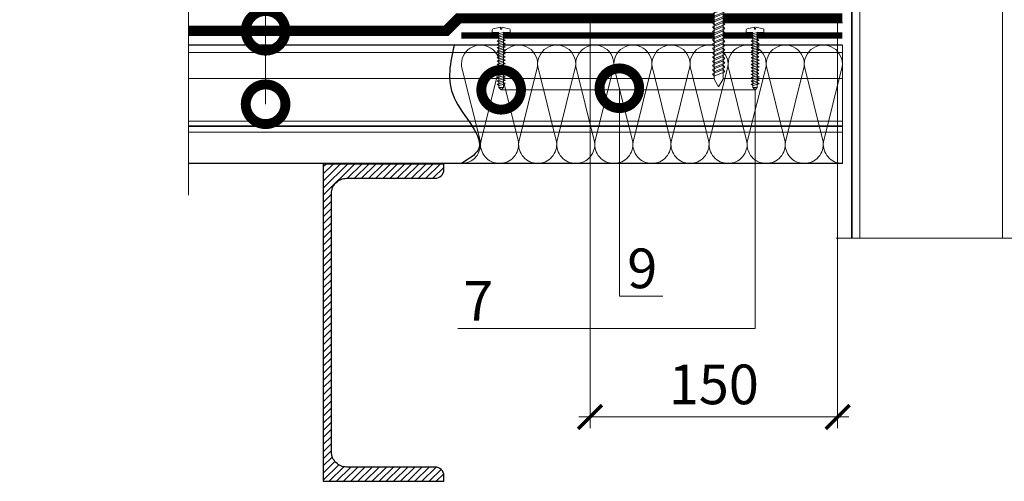
# Model space of a CAD drawing. Units: millimetres. Extents: x 114185 to 124033, y -22432 to -19462.
# Drawn here: x 114788 to 115409, y -20734 to -20443 of the extents above; entities that cross this region are included whole.
import ezdxf
from ezdxf import colors
from ezdxf.entities.mleader import LeaderData, LeaderLine
from ezdxf.math import Vec2, Vec3

# ---------------------------------------------------------------- set-up
doc = ezdxf.new("R2010")
doc.units = ezdxf.units.MM
doc.linetypes.add('штриховая 50', pattern=[1, 0.5, -0.5])
doc.layers.get('0').update_dxf_attribs({"lineweight": 30})
doc.layers.get('DEFPOINTS').update_dxf_attribs({"color": 251, "lineweight": 0})
for name, color, linetype, lineweight in [('FP-XX-МАРКИ ПОМЕЩЕНИЙ', 250, 'Continuous', 25), ('TN-КРЕПЕЖ', 7, 'Continuous', 15), ('TN-МЕТАЛЛ КОНСТРУКЦИИ', 162, 'Continuous', 35), ('TN-ПАРОИЗОЛЯЦИЯ', 94, 'Continuous', 15), ('TN-РАЗМЕРЫ', 184, 'Continuous', 15), ('TN-РАЗМЕРЫ @ 10', 184, 'Continuous', 15), ('TN-УТЕПЛИТЕЛЬ КВ', 42, 'Continuous', 15), ('ВВ-Выноски', 7, 'Continuous', 15)]:
    doc.layers.add(name, color=color, linetype=linetype, lineweight=lineweight)
doc.layers.add('TN-АННОТАЦИИ', color=7, linetype='Continuous', lineweight=20, true_color=0x000000)
doc.layers.add('TN-АННОТАЦИИ @ 10', color=7, linetype='Continuous', lineweight=20, true_color=0x000000)
doc.styles.add('Arial', font='ariali.ttf')
doc.styles.add('TN-Текст', font='isocpeur.ttf')
doc.styles.add('TN-Текст-Аннотативный', font='isocpeur.ttf')
doc.dimstyles.new('ПТС-Размеры-Аннотативный$0', dxfattribs={"dimtxt": 2.5, "dimasz": 1.5, "dimexe": 0.7, "dimexo": 1, "dimgap": 0.8, "dimtad": 1, "dimdec": 0, "dimzin": 0, "dimdsep": 46, "dimtxsty": 'TN-Текст-Аннотативный', "dimblk": 'ARCHTICK', "dimcen": 2, "dimdle": 0.7, "dimadec": 0, "dimazin": 0, "dimtfac": 1, "dimtdec": 0, "dimtmove": 1, "dimatfit": 3, "dimfxl": 0.7, "dimtolj": 1, "dimtzin": 0, "dimlwd": -1, "dimlwe": -1, "dimarcsym": 0})

# ---------------------------------------------------------------- blocks, each defined once
blk = doc.blocks.new('TN_стальной прогон_сечение_швеллер')
at = {"lineweight": 13, "ltscale": 100, "transparency": 33554559}
h = blk.add_hatch(dxfattribs=at)
h.set_pattern_fill('ANSI31', color=256)
h.set_pattern_definition([(45, (-65174.218, -486046.053), (-2.24506403, 2.24506403), [])])
edge = h.paths.add_edge_path()
edge.add_arc((14.7, -18.5), 9.5, 90, 180, ccw=False)
edge.add_line((14.7, -9), (40.6, -9))
edge.add_line((40.6, -9), (70.5, -9))
edge.add_arc((70.5, -3.5), 5.5, 270, 360)
edge.add_line((76, -3.5), (76, 0))
edge.add_line((76, 0), (40.6, 0))
edge.add_line((40.6, 0), (0, 0))
edge.add_line((0, 0), (0, -200))
edge.add_line((0, -200), (40.6, -200))
edge.add_line((40.6, -200), (76, -200))
edge.add_line((76, -200), (76, -196.5))
edge.add_arc((70.5, -196.5), 5.5, 0, 90)
edge.add_line((70.5, -191), (40.6, -191))
edge.add_line((40.6, -191), (14.7, -191))
edge.add_arc((14.7, -181.5), 9.5, 180, 270, ccw=False)
edge.add_line((5.2, -181.5), (5.2, -18.5))
at = {"lineweight": 25, "ltscale": 100}
blk.add_lwpolyline([(5.2, -18.5, -0.414214), (14.7, -9), (40.6, -9), (70.5, -9, 0.414214), (76, -3.5), (76, 0), (40.6, 0), (0, 0), (0, -200), (40.6, -200), (76, -200), (76, -196.5, 0.414214), (70.5, -191), (40.6, -191), (14.7, -191, -0.414214), (5.2, -181.5)], format="xyb", close=True, dxfattribs=at)
blk = doc.blocks.new('*U128')
at = {"const_width": 0.8}
for points in [[(0, 75), (412, 75)], [(0, 0.4), (412, 0.4)]]:
    blk.add_lwpolyline(points, dxfattribs=at)
at = {"lineweight": 20}
for points in [[(0, 0.4), (0, 75)], [(412, 0.4), (412, 75)]]:
    blk.add_lwpolyline(points, dxfattribs=at)
at = {"lineweight": 5, "transparency": 33554483}
for points in [[(0, 70.4), (412, 70.4)], [(0, 53.85), (412, 53.85)], [(0, 27.08), (412, 27.08)], [(0, 24), (412, 24)], [(0, 23.77), (412, 23.77)], [(0, 20.18), (412, 20.18)]]:
    blk.add_lwpolyline(points, dxfattribs=at)
blk = doc.blocks.new('*U141')
at = {"ltscale": 100}
for p, q in [((0, 78.6), (24, 78.6)), ((0, 4), (0, 78.6)), ((24, 78.6), (48, 78.6)), ((48, 78.6), (72, 78.6)), ((72, 78.6), (96, 78.6)), ((96, 78.6), (120, 78.6)), ((120, 78.6), (144, 78.6)), ((144, 78.6), (168, 78.6)), ((168, 78.6), (192, 78.6)), ((192, 78.6), (216, 78.6)), ((216, 78.6), (240, 78.6)), ((0, 4), (24, 4)), ((24, 4), (48, 4)), ((48, 4), (72, 4)), ((72, 4), (96, 4)), ((96, 4), (120, 4)), ((120, 4), (144, 4)), ((144, 4), (168, 4)), ((168, 4), (192, 4)), ((192, 4), (216, 4)), ((216, 4), (240, 4))]:
    blk.add_line(p, q, dxfattribs=at)
at = {"lineweight": 9, "ltscale": 100, "transparency": 33554559}
for points in [[(0, 4, 0.451718), (11.9, 17.51), (0.1, 65.09, -1.135042), (23.9, 65.09), (12.1, 17.51, 0.451718), (24, 4, 0.451718)], [(24, 4, 0.451718), (35.9, 17.51), (24.1, 65.09, -1.135042), (47.9, 65.09), (36.1, 17.51, 0.451718), (48, 4, 0.451718)], [(48, 4, 0.451718), (59.9, 17.51), (48.1, 65.09, -1.135042), (71.9, 65.09), (60.1, 17.51, 0.451718), (72, 4, 0.451718)], [(72, 4, 0.451718), (83.9, 17.51), (72.1, 65.09, -1.135042), (95.9, 65.09), (84.1, 17.51, 0.451718), (96, 4, 0.451718)], [(96, 4, 0.451718), (107.9, 17.51), (96.1, 65.09, -1.135042), (119.9, 65.09), (108.1, 17.51, 0.451718), (120, 4, 0.451718)], [(120, 4, 0.451718), (131.9, 17.51), (120.1, 65.09, -1.135042), (143.9, 65.09), (132.1, 17.51, 0.451718), (144, 4, 0.451718)], [(144, 4, 0.451718), (155.9, 17.51), (144.1, 65.09, -1.135042), (167.9, 65.09), (156.1, 17.51, 0.451718), (168, 4, 0.451718)], [(168, 4, 0.451718), (179.9, 17.51), (168.1, 65.09, -1.135042), (191.9, 65.09), (180.1, 17.51, 0.451718), (192, 4, 0.451718)], [(192, 4, 0.451718), (203.9, 17.51), (192.1, 65.09, -1.135042), (215.9, 65.09), (204.1, 17.51, 0.451718), (216, 4, 0.451718)], [(216, 4, 0.451718), (227.9, 17.51), (216.1, 65.09, -1.135042), (239.9, 65.09), (228.1, 17.51, 0.451718), (240, 4, 0.451718)]]:
    blk.add_lwpolyline(points, format="xyb", dxfattribs=at)
blk = doc.blocks.new('*U142')
at = {"color": 252, "lineweight": 0, "ltscale": 100, "style": 'Arial', "flags": 9}
blk.add_attdef('ТИП', (-24, -63.6), '', height=25, rotation=267, dxfattribs=at)
at = {"color": 252, "lineweight": 30, "ltscale": 100, "style": 'Arial', "flags": 9}
blk.add_attdef('ОПИСАНИЕ', (5.9, -65.2), '', height=25, rotation=267, dxfattribs=at)
at = {"color": 251, "lineweight": 0}
blk.add_wipeout([(-70.8, 8), (-73.8, 5.4), (-71.1, 2.4), (-1.6, -1.2), (-2.1, -9.6), (0.9, -9.8), (1.8, -9.5), (2.4, -8.7), (4.9, 0.5), (2.4, 0.7), (2.4, 2.1), (4.9, 1.9), (3.4, 11.4), (3, 12.2), (2.1, 12.6), (-0.9, 12.8), (-1.4, 4.4)], dxfattribs=at)
at = {"color": 7}
blk.add_lwpolyline([(-71.1, 2.4), (-1.6, -1.2), (-2.1, -9.6), (0.9, -9.8, 0.355257), (2.4, -8.7), (4.9, 0.5), (2.4, 0.7), (2.4, 2.1), (4.9, 1.9), (3.4, 11.4, 0.355257), (2.1, 12.6), (-0.9, 12.8), (-1.4, 4.4), (-70.8, 8)], format="xyb", dxfattribs=at)
for points in [[(-70.8, 8), (-73.8, 5.4)], [(-71.1, 2.4), (-73.8, 5.4)], [(-71.1, 2.4), (-70.8, 8)]]:
    blk.add_lwpolyline(points, dxfattribs=at)
for points in [[(-68.1, 8.1), (-66.6, 0), (-64.9, 1.9), (-66.4, 9.9)], [(-63.9, 7.9), (-62.4, -0.2), (-60.7, 1.7), (-62.2, 9.7)], [(-59.7, 7.6), (-58.2, -0.4), (-56.5, 1.5), (-58, 9.5)], [(-55.5, 7.4), (-54, -0.6), (-52.3, 1.2), (-53.8, 9.3)], [(-51.3, 7.2), (-49.8, -0.8), (-48.1, 1), (-49.6, 9.1)], [(-47.1, 7), (-45.6, -1.1), (-43.9, 0.8), (-45.4, 8.8)], [(-42.9, 6.8), (-41.4, -1.3), (-39.7, 0.6), (-41.2, 8.6)], [(-38.8, 6.5), (-37.2, -1.5), (-35.5, 0.4), (-37, 8.4)], [(-34.6, 6.3), (-33, -1.7), (-31.3, 0.1), (-32.8, 8.2)], [(-30.4, 6.1), (-28.8, -1.9), (-27.1, -0.1), (-28.7, 8)], [(-26.2, 5.9), (-24.6, -2.2), (-22.9, -0.3), (-24.5, 7.7)], [(-22, 5.7), (-20.4, -2.4), (-18.7, -0.5), (-20.3, 7.5)], [(-17.8, 5.5), (-16.2, -2.6), (-14.5, -0.7), (-16.1, 7.3)], [(-13.6, 5.2), (-12, -2.8), (-10.3, -1), (-11.9, 7.1)], [(-9.4, 5), (-7.8, -3), (-6.1, -1.2), (-7.7, 6.9)], [(-5.2, 4.8), (-3.7, -3.3), (-1.9, -1.4), (-3.5, 6.6)]]:
    blk.add_lwpolyline(points, close=True, dxfattribs=at)
blk = doc.blocks.new('_ARCHTICK')
at = {"color": 0, "linetype": 'ByBlock', "ltscale": 10, "const_width": 0.15}
blk.add_lwpolyline([(-0.5, -0.5), (0.5, 0.5)], dxfattribs=at)
blk = doc.blocks.new('*D187')
at = {"layer": 'DEFPOINTS', "color": 0, "transparency": 16777216}
for p in [(115147.71, -20429.84), (115303.73, -20430.16), (115147.71, -20693.25)]:
    blk.add_point(p, dxfattribs=at)
at = {"layer": 'TN-РАЗМЕРЫ', "color": 0, "transparency": 16777216}
for p, q in [((115147.71, -20439.84), (115147.71, -20700.25)), ((115303.73, -20440.16), (115303.73, -20700.25)), ((115310.73, -20693.25), (115140.71, -20693.25))]:
    blk.add_line(p, q, dxfattribs=at)
at = {"layer": 'TN-РАЗМЕРЫ', "color": 0, "transparency": 16777216, "xscale": 15, "yscale": 15, "zscale": 15, "rotation": 180}
blk.add_blockref('_ARCHTICK', (115147.71, -20693.25), dxfattribs=at)
at = {"layer": 'TN-РАЗМЕРЫ', "color": 0, "transparency": 16777216, "xscale": 15, "yscale": 15, "zscale": 15}
blk.add_blockref('_ARCHTICK', (115303.73, -20693.25), dxfattribs=at)
at = {"layer": 'TN-РАЗМЕРЫ', "color": 0, "transparency": 16777216, "insert": (115225.72, -20672.75), "char_height": 25, "attachment_point": 5, "style": 'TN-Текст-Аннотативный', "bg_fill": 3, "box_fill_scale": 1.1, "bg_fill_color": 256, "bg_fill_true_color": 13158600, "bg_fill_transparency": 0}
blk.add_mtext('\\A1;150', dxfattribs=at)
blk = doc.blocks.new('_DotSmall')
at = {"color": 0, "linetype": 'ByBlock', "const_width": 0.5}
blk.add_lwpolyline([(-0.0625, 0, 1), (0.0625, 0, 1)], format="xyb", close=True, dxfattribs=at)
blk = doc.blocks.new('*U143')
at = {"color": 252, "lineweight": 0, "ltscale": 100, "style": 'Arial', "flags": 9}
blk.add_attdef('ТИП', (-24, -63.6), '', height=25, rotation=267, dxfattribs=at)
at = {"color": 252, "lineweight": 30, "ltscale": 100, "style": 'Arial', "flags": 9}
blk.add_attdef('ОПИСАНИЕ', (5.9, -65.2), '', height=25, rotation=267, dxfattribs=at)
at = {"color": 251, "lineweight": 0}
blk.add_wipeout([(-70.8, 8), (-73.8, 5.4), (-71.1, 2.4), (-1.6, -1.2), (-2.1, -9.6), (0.9, -9.8), (1.8, -9.5), (2.4, -8.7), (4.9, 0.5), (2.4, 0.7), (2.4, 2.1), (4.9, 1.9), (3.4, 11.4), (3, 12.2), (2.1, 12.6), (-0.9, 12.8), (-1.4, 4.4)], dxfattribs=at)
at = {"color": 7}
blk.add_lwpolyline([(-71.1, 2.4), (-1.6, -1.2), (-2.1, -9.6), (0.9, -9.8, 0.355257), (2.4, -8.7), (4.9, 0.5), (2.4, 0.7), (2.4, 2.1), (4.9, 1.9), (3.4, 11.4, 0.355257), (2.1, 12.6), (-0.9, 12.8), (-1.4, 4.4), (-70.8, 8)], format="xyb", dxfattribs=at)
for points in [[(-70.8, 8), (-73.8, 5.4)], [(-71.1, 2.4), (-73.8, 5.4)], [(-71.1, 2.4), (-70.8, 8)]]:
    blk.add_lwpolyline(points, dxfattribs=at)
for points in [[(-68.1, 8.1), (-66.6, 0), (-64.9, 1.9), (-66.4, 9.9)], [(-63.9, 7.9), (-62.4, -0.2), (-60.7, 1.7), (-62.2, 9.7)], [(-59.7, 7.6), (-58.2, -0.4), (-56.5, 1.5), (-58, 9.5)], [(-55.5, 7.4), (-54, -0.6), (-52.3, 1.2), (-53.8, 9.3)], [(-51.3, 7.2), (-49.8, -0.8), (-48.1, 1), (-49.6, 9.1)], [(-47.1, 7), (-45.6, -1.1), (-43.9, 0.8), (-45.4, 8.8)], [(-42.9, 6.8), (-41.4, -1.3), (-39.7, 0.6), (-41.2, 8.6)], [(-38.8, 6.5), (-37.2, -1.5), (-35.5, 0.4), (-37, 8.4)], [(-34.6, 6.3), (-33, -1.7), (-31.3, 0.1), (-32.8, 8.2)], [(-30.4, 6.1), (-28.8, -1.9), (-27.1, -0.1), (-28.7, 8)], [(-26.2, 5.9), (-24.6, -2.2), (-22.9, -0.3), (-24.5, 7.7)], [(-22, 5.7), (-20.4, -2.4), (-18.7, -0.5), (-20.3, 7.5)], [(-17.8, 5.5), (-16.2, -2.6), (-14.5, -0.7), (-16.1, 7.3)], [(-13.6, 5.2), (-12, -2.8), (-10.3, -1), (-11.9, 7.1)], [(-9.4, 5), (-7.8, -3), (-6.1, -1.2), (-7.7, 6.9)], [(-5.2, 4.8), (-3.7, -3.3), (-1.9, -1.4), (-3.5, 6.6)]]:
    blk.add_lwpolyline(points, close=True, dxfattribs=at)
blk = doc.blocks.new('*U140')
at = {"color": 252, "lineweight": 30, "ltscale": 100, "style": 'Arial', "flags": 9}
blk.add_attdef('ОПИСАНИЕ', (66.31, 10.89), '', height=25, rotation=360, dxfattribs=at)
at = {"color": 252, "lineweight": 0, "ltscale": 100, "style": 'Arial', "flags": 9}
blk.add_attdef('ТИП', (66.31, -19.11), '', height=25, rotation=360, dxfattribs=at)
at = {"color": 251, "lineweight": 0}
blk.add_wipeout([(-5.7, -162.45), (5.7, -162.45), (5.7, -164.12), (5.45, -164.94), (4.79, -165.5), (2.8, -166.35), (2.8, -248.42), (0, -253.19), (-2.8, -248.42), (-2.8, -166.35), (-4.79, -165.5), (-5.45, -164.94), (-5.7, -164.12)], dxfattribs=at)
at = {"color": 7}
for points in [[(-2.8, -178.96), (3.9, -176.16), (2.8, -174.76), (-3.9, -177.56)], [(-2.8, -181.66), (3.9, -178.86), (2.8, -177.46), (-3.9, -180.26)], [(-2.8, -184.36), (3.9, -181.56), (2.8, -180.16), (-3.9, -182.96)], [(-2.8, -187.06), (3.9, -184.26), (2.8, -182.86), (-3.9, -185.66)], [(-2.8, -189.76), (3.9, -186.96), (2.8, -185.56), (-3.9, -188.36)], [(-2.8, -192.46), (3.9, -189.66), (2.8, -188.26), (-3.9, -191.06)], [(-2.8, -195.16), (3.9, -192.36), (2.8, -190.96), (-3.9, -193.76)], [(-2.8, -197.86), (3.9, -195.06), (2.8, -193.66), (-3.9, -196.46)], [(-2.8, -200.56), (3.9, -197.76), (2.8, -196.36), (-3.9, -199.16)], [(-2.8, -203.26), (3.9, -200.46), (2.8, -199.06), (-3.9, -201.86)], [(-2.8, -205.96), (3.9, -203.16), (2.8, -201.76), (-3.9, -204.56)], [(-2.8, -208.66), (3.9, -205.86), (2.8, -204.46), (-3.9, -207.26)], [(-2.8, -211.36), (3.9, -208.56), (2.8, -207.16), (-3.9, -209.96)], [(-2.8, -214.06), (3.9, -211.26), (2.8, -209.86), (-3.9, -212.66)], [(-2.8, -216.76), (3.9, -213.96), (2.8, -212.56), (-3.9, -215.36)], [(-2.8, -219.46), (3.9, -216.66), (2.8, -215.26), (-3.9, -218.06)], [(-2.8, -222.16), (3.9, -219.36), (2.8, -217.96), (-3.9, -220.76)], [(-2.8, -224.86), (3.9, -222.06), (2.8, -220.66), (-3.9, -223.46)], [(-2.8, -227.56), (3.9, -224.76), (2.8, -223.36), (-3.9, -226.16)], [(-2.8, -230.26), (3.9, -227.46), (2.8, -226.06), (-3.9, -228.86)], [(-2.8, -232.96), (3.9, -230.16), (2.8, -228.76), (-3.9, -231.56)], [(-2.8, -235.66), (3.9, -232.86), (2.8, -231.46), (-3.9, -234.26)], [(-2.8, -238.36), (3.9, -235.56), (2.8, -234.16), (-3.9, -236.96)], [(-2.8, -241.06), (3.9, -238.26), (2.8, -236.86), (-3.9, -239.66)], [(-2.8, -243.76), (3.9, -240.96), (2.8, -239.56), (-3.9, -242.36)], [(-2.8, -246.46), (3.9, -243.66), (2.8, -242.26), (-3.9, -245.06)]]:
    blk.add_lwpolyline(points, close=True, dxfattribs=at)
blk.add_lwpolyline([(-2.8, -248.42), (0, -253.19), (2.8, -248.42)], dxfattribs=at)
at = {"color": 251, "lineweight": 0}
blk.add_wipeout([(-2.8, -167.7), (-3.47, -166.45), (-5.83, -166.34), (-6.32, -165.8), (-6.5, -165.1), (-6.5, 6), (6.5, 5.9), (6.5, -165.1), (6.32, -165.8), (5.83, -166.34), (3.47, -166.45), (2.98, -166.99), (2.8, -167.7), (2.8, -166.35), (4.79, -165.5), (5.45, -164.94), (5.7, -164.12), (5.7, -162.45), (0.7, -162.45), (0.7, -164.45), (-0.7, -164.45), (-0.7, -162.45), (-5.7, -162.45), (-5.7, -164.12), (-5.45, -164.94), (-4.79, -165.5), (-2.8, -166.35)], dxfattribs=at)
h = blk.add_hatch(color=1)
h.dxf.hatch_style = 1
edge = h.paths.add_edge_path()
edge.add_line((-6.5, 5.9), (-6.5, -165.1))
edge.add_arc((-5, -165.1), 1.5, 180, 236.30993)
edge.add_line((-5.83, -166.34), (-3.47, -166.45))
edge.add_arc((-4.3, -167.7), 1.5, 0, 56.30993, ccw=False)
edge.add_line((-2.8, -167.7), (-2.8, -176.9))
edge.add_line((-2.8, -176.9), (-5.58, -176.31))
edge.add_arc((-2.05, -172.78), 5, 195.9454, 225, ccw=False)
edge.add_line((-6.86, -174.15), (-8.14, -169.64))
edge.add_arc((-12.95, -171.02), 5, 15.9454, 45)
edge.add_line((-9.42, -167.48), (-9.56, -167.34))
edge.add_arc((-8.5, -166.28), 1.5, 180, 225, ccw=False)
edge.add_line((-10, -166.28), (-10, 0))
edge.add_line((-10, 0), (-25, 0))
edge.add_line((-25, 0), (-25, 3))
edge.add_arc((-22, 3), 3, 90, 180, ccw=False)
edge.add_line((-22, 6), (22, 6))
edge.add_arc((22, 3), 3, 0, 90, ccw=False)
edge.add_line((25, 3), (25, 0))
edge.add_line((25, 0), (10, 0))
edge.add_line((10, 0), (10, -166.28))
edge.add_arc((8.5, -166.28), 1.5, 315, 360, ccw=False)
edge.add_line((9.56, -167.34), (9.42, -167.48))
edge.add_arc((12.95, -171.02), 5, 135, 164.0546)
edge.add_line((8.14, -169.64), (6.86, -174.15))
edge.add_arc((2.05, -172.78), 5, 315, 344.0546, ccw=False)
edge.add_line((5.58, -176.31), (2.8, -176.9))
edge.add_line((2.8, -176.9), (2.8, -167.7))
edge.add_arc((4.3, -167.7), 1.5, 123.69007, 180, ccw=False)
edge.add_line((3.47, -166.45), (5.83, -166.34))
edge.add_arc((5, -165.1), 1.5, 303.69007, 360)
edge.add_line((6.5, -165.1), (6.5, 5.9))
edge.add_line((6.5, 5.9), (-6.5, 5.9))
at = {"color": 1}
blk.add_lwpolyline([(-6.5, 5.9), (-6.5, -165.1, 0.250765), (-5.83, -166.34), (-3.47, -166.45, -0.250765), (-2.8, -167.7), (-2.8, -176.9), (-5.58, -176.31, -0.127458), (-6.86, -174.15), (-8.14, -169.64, 0.127458), (-9.42, -167.48), (-9.56, -167.34, -0.198912), (-10, -166.28), (-10, 0), (-25, 0), (-25, 3, -0.414214), (-22, 6), (22, 6, -0.414214), (25, 3), (25, 0), (10, 0), (10, -166.28, -0.198912), (9.56, -167.34), (9.42, -167.48, 0.127458), (8.14, -169.64), (6.86, -174.15, -0.127458), (5.58, -176.31), (2.8, -176.9), (2.8, -167.7, -0.250765), (3.47, -166.45), (5.83, -166.34, 0.250765), (6.5, -165.1), (6.5, 5.9)], format="xyb", close=True, dxfattribs=at)
at = {"color": 7}
blk.add_lwpolyline([(2.8, -248.42), (2.8, -166.35), (4.79, -165.5, 0.300062), (5.7, -164.12), (5.7, -162.45), (0.7, -162.45), (0.7, -164.45), (-0.7, -164.45), (-0.7, -162.45), (-5.7, -162.45), (-5.7, -164.12, 0.300062), (-4.79, -165.5), (-2.8, -166.35), (-2.8, -248.42)], format="xyb", dxfattribs=at)
blk = doc.blocks.new('*U188')
at = {"lineweight": 0}
blk.add_wipeout([(-857.7, -44.5), (0, -44.5), (0, 1417.5), (206.1, 1492.5), (-206.1, 1642.5), (0, 1717.5), (0, 3334.9), (-857.7, 3334.9), (-857.7, 1717.5), (-1063.7, 1642.5), (-651.6, 1492.5), (-857.7, 1417.5)], dxfattribs=at).dxf.layer = 'FP-XX-МАРКИ ПОМЕЩЕНИЙ'
at = {"linetype": 'Continuous'}
blk.add_lwpolyline([(0, 3334.9), (0, 1717.5), (0, 1717.5), (-206.1, 1642.5), (206.1, 1492.5), (0, 1417.5), (0, -200)], dxfattribs=at)

msp = doc.modelspace()

# ---------------------------------------------------------------- linework, layer by layer
msp.add_spline([(115062.26, -20458.5), (115062.02, -20492), (115077.13, -20525), (115066.71, -20533.44)], degree=3)
at = {"layer": 'TN-МЕТАЛЛ КОНСТРУКЦИИ', "ltscale": 200}
msp.add_lwpolyline([(115312.71, -20580.49), (115312.71, -20022.95)], dxfattribs=at)
at = {"layer": 'TN-МЕТАЛЛ КОНСТРУКЦИИ', "lineweight": 15, "ltscale": 200}
for points in [[(115317.71, -20580.49), (115317.71, -20022.95)], [(115407.71, -20580.49), (115407.71, -20022.95)]]:
    msp.add_lwpolyline(points, dxfattribs=at)
at = {"layer": 'TN-МЕТАЛЛ КОНСТРУКЦИИ', "const_width": 4}
msp.add_lwpolyline([(115066.71, -20452.84), (115306.71, -20452.84)], dxfattribs=at)
at = {"layer": 'TN-ПАРОИЗОЛЯЦИЯ', "ltscale": 10}
for p, q in [((115063.74, -20438.84), (115055.74, -20446.84)), ((115055.74, -20446.84), (114894.71, -20446.84)), ((115066.23, -20444.84), (115058.23, -20452.84)), ((115058.23, -20452.84), (114894.71, -20452.84))]:
    msp.add_line(p, q, dxfattribs=at)
at = {"layer": 'TN-ПАРОИЗОЛЯЦИЯ', "linetype": 'штриховая 50', "ltscale": 10, "const_width": 6}
msp.add_lwpolyline([(115306.71, -20441.84), (115064.98, -20441.84), (115056.98, -20449.84), (114894.71, -20449.84)], dxfattribs=at)
at = {"layer": 'ВВ-Выноски', "ltscale": 200}
msp.add_lwpolyline([(115302.71, -20580.49), (115422.71, -20580.49)], dxfattribs=at)

# ---------------------------------------------------------------- block references
msp.add_blockref('*U128', (114894.71, -20533.84))
at = {"layer": 'TN-МЕТАЛЛ КОНСТРУКЦИИ'}
msp.add_blockref('TN_стальной прогон_сечение_швеллер', (114979.62, -20533.84), dxfattribs=at)
at = {"layer": 'TN-УТЕПЛИТЕЛЬ КВ', "ltscale": 100, "xscale": -1}
msp.add_blockref('*U141', (115306.71, -20537.44), dxfattribs=at)

# ---------------------------------------------------------------- next in the draw order: block references
at = {"layer": 'TN-АННОТАЦИИ', "xscale": -0.1, "yscale": 0.1, "zscale": 0.1, "rotation": 180}
msp.add_blockref('*U188', (114894.71, -20219.95), dxfattribs=at)
at = {"layer": 'TN-КРЕПЕЖ', "ltscale": 100, "xscale": 0.4999999999999986, "yscale": 0.4999999999999986, "zscale": 0.4999999999999986, "rotation": 92.99999999999773}
msp.add_blockref('*U142', (115252.46, -20450.04), dxfattribs=at)

# ---------------------------------------------------------------- next in the draw order: linework, layer by layer
at = {"layer": 'TN-ПАРОИЗОЛЯЦИЯ', "ltscale": 10}
msp.add_line((115306.71, -20444.84), (115066.23, -20444.84), dxfattribs=at)

# ---------------------------------------------------------------- next in the draw order: block references
at = {"layer": 'TN-КРЕПЕЖ', "ltscale": 100, "xscale": 0.4999999999999986, "yscale": 0.4999999999999986, "zscale": 0.4999999999999986, "rotation": 92.99999999999773}
msp.add_blockref('*U143', (115092.46, -20450.04), dxfattribs=at)

# ---------------------------------------------------------------- next in the draw order: dimensions: what is measured, and where the dimension line sits
at = {"layer": 'TN-РАЗМЕРЫ @ 10'}
dim = msp.add_linear_dim(base=(115147.71, -20693.25), p1=(115303.73, -20430.16), p2=(115147.71, -20429.84), text='150', dimstyle='ПТС-Размеры-Аннотативный$0', override={"dimscale": 10, "dimtix": 0, "dimtofl": 1, "dimtmove": 1, "dimatfit": 3, "dimtfill": 1}, dxfattribs=at)
dim.commit()
dim.dimension.update_dxf_attribs({"geometry": '*D187', "text_midpoint": (115225.72, -20672.75)})

# ---------------------------------------------------------------- next in the draw order: block references
at = {"layer": 'TN-КРЕПЕЖ', "ltscale": 100}
msp.add_blockref('*U140', (115228.71, -20231.95), dxfattribs=at)

# ---------------------------------------------------------------- next in the draw order: leaders
at = {"layer": 'TN-АННОТАЦИИ'}
ml = msp.add_multileader_mtext('Standard', dxfattribs=at)
ml.set_content('9', color=256, style='TN-Текст')
ml.set_leader_properties(color=256, linetype='ByLayer', lineweight=-1)
ml.set_arrow_properties(name='DOTSMALL')
ml.build(insert=Vec2(0, 0))
ml.multileader.update_dxf_attribs({"text_left_attachment_type": 6, "text_right_attachment_type": 6, "dogleg_length": 100, "arrow_head_size": 50, "scale": 10})
ctx = ml.context
ctx.base_point, ctx.scale, ctx.char_height, ctx.arrow_head_size, ctx.landing_gap_size, ctx.plane_origin = Vec3(115174.38, -20617.1), 10, 25, 50, 0, Vec3(113063.67, -21372.12)
ctx.left_attachment, ctx.right_attachment, ctx.text_align_type = 6, 6, 1
notes = []
notes.append((ctx, [(0, (1, 1, 0), (115166.2, -20617.1), (1, 0), 8.18, [(2, [(115166.2, -20486.06)], 0, [])])]))
ctx.mtext.insert, ctx.mtext.alignment, ctx.mtext.line_spacing_style, ctx.mtext.flow_direction = Vec3(115180.63, -20587.1), 2, 2, 5
at = {"layer": 'TN-АННОТАЦИИ @ 10'}
ml = msp.add_multileader_mtext('Standard', dxfattribs=at)
ml.set_content(' Паробарьер С', color=256, style='TN-Текст')
ml.set_leader_properties(color=256, linetype='ByLayer', lineweight=-1)
ml.set_arrow_properties(name='DOTSMALL')
ml.build(insert=Vec2(0, 0))
ml.multileader.update_dxf_attribs({"text_left_attachment_type": 6, "text_right_attachment_type": 6, "dogleg_length": 100, "arrow_head_size": 50, "scale": 10})
ctx = ml.context
ctx.base_point, ctx.scale, ctx.char_height, ctx.arrow_head_size, ctx.landing_gap_size, ctx.plane_origin = Vec3(114951.46, -19887.07), 10, 25, 50, 0, Vec3(112840.6, -21045.67)
ctx.left_attachment, ctx.right_attachment, ctx.text_align_type = 6, 6, 1
notes.append((ctx, [(1, (1, 1, 0), (114943.28, -19887.07), (1, 0), 8.18, [(1, [(114943.28, -20449.84)], 0, [])])]))
ctx.mtext.insert, ctx.mtext.alignment, ctx.mtext.line_spacing_style, ctx.mtext.flow_direction = Vec3(115065.21, -19854.57), 2, 2, 5
for ctx, leaders in notes:
    for number, flags, end, landing, length, lines in leaders:
        leader = LeaderData()
        leader.index, (leader.has_last_leader_line, leader.has_dogleg_vector, leader.attachment_direction) = number, flags
        leader.last_leader_point, leader.dogleg_vector, leader.dogleg_length = Vec3(end), Vec3(landing), length
        for number, points, colour, breaks in lines:
            line = LeaderLine()
            line.index, line.vertices, line.color, line.breaks = number, Vec3.list(points), colors.encode_raw_color(colour), breaks
            leader.lines.append(line)
        ctx.leaders.append(leader)

# ---------------------------------------------------------------- next in the draw order: leaders
at = {"layer": 'TN-АННОТАЦИИ'}
ml = msp.add_multileader_mtext('Standard', dxfattribs=at)
ml.set_content('7', color=256, style='TN-Текст')
ml.set_leader_properties(color=256, linetype='ByLayer', lineweight=-1)
ml.set_arrow_properties(name='DOTSMALL')
ml.build(insert=Vec2(0, 0))
ml.multileader.update_dxf_attribs({"text_left_attachment_type": 6, "text_right_attachment_type": 6, "dogleg_length": 100, "arrow_head_size": 50, "scale": 10})
ctx = ml.context
ctx.base_point, ctx.scale, ctx.char_height, ctx.arrow_head_size, ctx.landing_gap_size, ctx.plane_origin = Vec3(115071.03, -20637.56), 10, 25, 50, 0, Vec3(117194.24, -21452.24)
ctx.left_attachment, ctx.right_attachment, ctx.text_align_type = 6, 6, 1
notes = []
notes.append((ctx, [(1, (1, 1, 0), (115091.71, -20637.56), (-1, 0), 8.18, [(1, [(115091.71, -20487.02), (115251.71, -20487.03), (115251.71, -20637.41)], 0, [])])]))
ctx.mtext.insert, ctx.mtext.alignment, ctx.mtext.line_spacing_style, ctx.mtext.flow_direction = Vec3(115077.28, -20607.56), 2, 2, 5
at = {"layer": 'TN-АННОТАЦИИ @ 10'}
ml = msp.add_multileader_mtext('Standard', dxfattribs=at)
ml.set_content(' Профилированный лист', color=256, style='TN-Текст')
ml.set_leader_properties(color=256, linetype='ByLayer', lineweight=-1)
ml.set_arrow_properties(name='DOTSMALL')
ml.build(insert=Vec2(0, 0))
ml.multileader.update_dxf_attribs({"text_left_attachment_type": 6, "text_right_attachment_type": 6, "dogleg_length": 100, "arrow_head_size": 50, "scale": 10})
ctx = ml.context
ctx.base_point, ctx.scale, ctx.char_height, ctx.arrow_head_size, ctx.landing_gap_size, ctx.plane_origin = Vec3(114951.46, -19927.07), 10, 25, 50, 0, Vec3(112840.6, -21085.67)
ctx.left_attachment, ctx.right_attachment, ctx.text_align_type = 6, 6, 1
notes.append((ctx, [(1, (1, 1, 0), (114943.28, -19927.07), (1, 0), 8.18, [(1, [(114943.28, -20496.14)], 0, [])])]))
ctx.mtext.insert, ctx.mtext.alignment, ctx.mtext.line_spacing_style, ctx.mtext.flow_direction = Vec3(115138.96, -19894.57), 2, 2, 5
for ctx, leaders in notes:
    for number, flags, end, landing, length, lines in leaders:
        leader = LeaderData()
        leader.index, (leader.has_last_leader_line, leader.has_dogleg_vector, leader.attachment_direction) = number, flags
        leader.last_leader_point, leader.dogleg_vector, leader.dogleg_length = Vec3(end), Vec3(landing), length
        for number, points, colour, breaks in lines:
            line = LeaderLine()
            line.index, line.vertices, line.color, line.breaks = number, Vec3.list(points), colors.encode_raw_color(colour), breaks
            leader.lines.append(line)
        ctx.leaders.append(leader)

doc.saveas('drawing.dxf')
